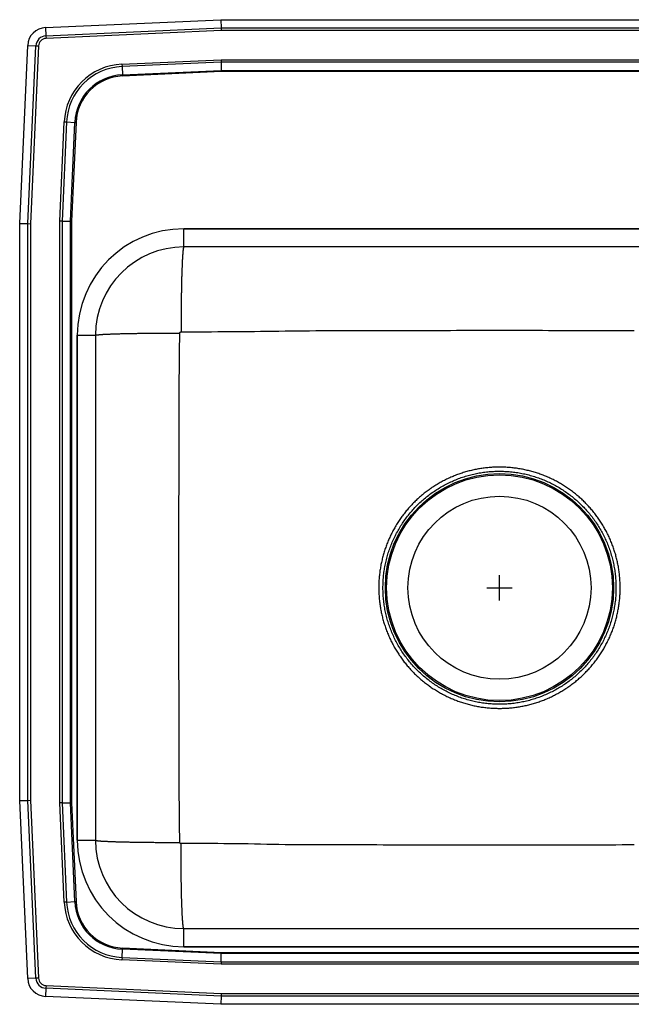
# Model space of a CAD drawing. Units: inches. Extents: x -9.5 to 12.5, y -8.3 to 11.2.
# Drawn here: x -9.5 to 2.6, y -8.3 to 11.2 of the extents above; entities that cross this region are included whole.
import ezdxf

# ---------------------------------------------------------------- set-up
doc = ezdxf.new("R2010")
doc.units = ezdxf.units.IN
doc.header["$MEASUREMENT"] = 0
doc.layers.get('0').update_dxf_attribs({"linetype": 'CONTINUOUS'})

# ---------------------------------------------------------------- blocks, each defined once
blk = doc.blocks.new('DRKAD222065R_TOP')
at = {"color": 7, "linetype": 'Continuous'}
for p, q in [((-8.988, 11.094), (-5.517, 11.25)), ((-5.517, 11.25), (-5.514, 11.087)), ((-5.517, 11.25), (8.517, 11.25)), ((-8.988, 11.094), (-8.98, 10.932)), ((-8.98, 10.932), (-5.514, 11.087)), ((-8.98, 10.932), (-8.978, 10.879)), ((-5.512, 11.035), (-8.978, 10.879)), ((-5.514, 11.087), (8.514, 11.087)), ((-5.514, 11.087), (-5.512, 11.035)), ((8.512, 11.035), (-5.512, 11.035)), ((-9.5, 7.215), (-9.342, 10.74)), ((-9.342, 10.74), (-9.179, 10.733)), ((-9.337, 7.212), (-9.179, 10.733)), ((-9.127, 10.73), (-9.285, 7.21)), ((-9.179, 10.733), (-9.127, 10.73)), ((-7.476, 10.37), (-5.513, 10.458)), ((-7.476, 10.37), (-7.474, 10.321)), ((-5.512, 10.409), (-7.474, 10.321)), ((-5.513, 10.458), (-5.512, 10.409)), ((-5.513, 10.458), (8.513, 10.458)), ((8.512, 10.409), (-5.512, 10.409)), ((-5.512, 10.409), (-5.508, 10.246)), ((-7.474, 10.321), (-7.467, 10.158)), ((-7.467, 10.158), (-5.508, 10.246)), ((-7.467, 10.158), (-7.466, 10.134)), ((-5.508, 10.222), (-7.466, 10.134)), ((-5.508, 10.246), (8.508, 10.246)), ((-5.508, 10.246), (-5.508, 10.222)), ((8.508, 10.222), (-5.508, 10.222)), ((-8.708, 7.263), (-8.62, 9.226)), ((-8.571, 9.224), (-8.659, 7.262)), ((-8.62, 9.226), (-8.571, 9.224)), ((-8.571, 9.224), (-8.408, 9.217)), ((-8.496, 7.258), (-8.408, 9.217)), ((-8.384, 9.216), (-8.472, 7.258)), ((-8.408, 9.217), (-8.384, 9.216)), ((-9.5, 7.215), (-9.337, 7.212)), ((-9.5, -4.215), (-9.5, 7.215)), ((-8.659, 7.262), (-8.708, 7.263)), ((-8.708, -4.263), (-8.708, 7.263)), ((-8.659, 7.262), (-8.659, -4.262)), ((-8.659, 7.262), (-8.496, 7.258)), ((-8.496, -4.258), (-8.496, 7.258)), ((-8.496, 7.258), (-8.472, 7.258)), ((-8.472, 7.258), (-8.472, -4.258)), ((-9.337, 7.212), (-9.285, 7.21)), ((-9.337, -4.212), (-9.337, 7.212)), ((-9.285, 7.21), (-9.285, -4.21)), ((-6.25, 6.75), (-6.25, 7.109)), ((-6.25, 7.109), (6.25, 7.109)), ((6.25, 7.109), (-6.25, 7.109)), ((6.25, 6.75), (-6.25, 6.75)), ((-8.359, 5), (-8, 5)), ((-8.359, -5), (-8.359, 5)), ((-8.359, 5), (-8.359, -5)), ((-8, 5), (-8, -5)), ((-9.5, -4.215), (-9.337, -4.212)), ((-9.342, -7.74), (-9.5, -4.215)), ((-9.337, -4.212), (-9.285, -4.21)), ((-9.179, -7.733), (-9.337, -4.212)), ((-9.285, -4.21), (-9.127, -7.73)), ((-8.659, -4.262), (-8.708, -4.263)), ((-8.62, -6.226), (-8.708, -4.263)), ((-8.659, -4.262), (-8.496, -4.258)), ((-8.659, -4.262), (-8.571, -6.224)), ((-8.408, -6.217), (-8.496, -4.258)), ((-8.496, -4.258), (-8.472, -4.258)), ((-8.472, -4.258), (-8.384, -6.216)), ((-8.359, -5), (-8, -5)), ((-8.571, -6.224), (-8.62, -6.226)), ((-8.571, -6.224), (-8.408, -6.217)), ((-8.408, -6.217), (-8.384, -6.216)), ((-6.25, -7.109), (-6.25, -6.75)), ((-6.25, -6.75), (6.25, -6.75)), ((-7.474, -7.321), (-7.467, -7.158)), ((-7.467, -7.158), (-7.466, -7.134)), ((-5.508, -7.246), (-7.467, -7.158)), ((-7.466, -7.134), (-5.508, -7.222)), ((6.25, -7.109), (-6.25, -7.109)), ((-6.25, -7.109), (6.25, -7.109)), ((-7.474, -7.321), (-7.476, -7.37)), ((-5.513, -7.458), (-7.476, -7.37)), ((-7.474, -7.321), (-5.512, -7.409)), ((-5.512, -7.409), (-5.513, -7.458)), ((-5.512, -7.409), (-5.508, -7.246)), ((-5.512, -7.409), (8.512, -7.409)), ((-5.508, -7.222), (-5.508, -7.246)), ((-5.508, -7.222), (8.508, -7.222)), ((8.508, -7.246), (-5.508, -7.246)), ((8.513, -7.458), (-5.513, -7.458)), ((-9.179, -7.733), (-9.342, -7.74)), ((-9.127, -7.73), (-9.179, -7.733)), ((-8.98, -7.932), (-8.988, -8.094)), ((-8.978, -7.879), (-8.98, -7.932)), ((-5.514, -8.087), (-8.98, -7.932)), ((-8.978, -7.879), (-5.512, -8.035)), ((-5.517, -8.25), (-8.988, -8.094)), ((-5.514, -8.087), (-5.517, -8.25)), ((-5.512, -8.035), (-5.514, -8.087)), ((8.514, -8.087), (-5.514, -8.087)), ((-5.512, -8.035), (8.512, -8.035)), ((8.517, -8.25), (-5.517, -8.25))]:
    blk.add_line(p, q, dxfattribs=at)
for p, q in [((0, -0.25), (0, 0.25)), ((-0.25, 0), (0.25, 0))]:
    blk.add_line(p, q)
for points in [[(-6.25, 6.75), (-6.251, 6.749), (-6.251, 6.749), (-6.252, 6.748), (-6.253, 6.747), (-6.253, 6.746), (-6.254, 6.745), (-6.255, 6.743), (-6.255, 6.742), (-6.256, 6.74), (-6.257, 6.737), (-6.257, 6.735), (-6.258, 6.732), (-6.259, 6.729), (-6.259, 6.726), (-6.26, 6.722), (-6.261, 6.718), (-6.261, 6.714), (-6.262, 6.71), (-6.263, 6.705), (-6.263, 6.7), (-6.264, 6.695), (-6.265, 6.689), (-6.265, 6.684), (-6.266, 6.678), (-6.267, 6.672), (-6.267, 6.666), (-6.268, 6.659), (-6.269, 6.652), (-6.269, 6.645), (-6.27, 6.638), (-6.271, 6.631), (-6.271, 6.623), (-6.272, 6.615), (-6.272, 6.607), (-6.273, 6.598), (-6.274, 6.59), (-6.274, 6.581), (-6.275, 6.572), (-6.276, 6.562), (-6.276, 6.553), (-6.277, 6.543), (-6.277, 6.533), (-6.278, 6.523), (-6.278, 6.512), (-6.279, 6.502), (-6.28, 6.491), (-6.28, 6.48), (-6.281, 6.468), (-6.281, 6.457), (-6.282, 6.445), (-6.282, 6.433), (-6.283, 6.421), (-6.284, 6.409), (-6.284, 6.396), (-6.285, 6.383), (-6.285, 6.371), (-6.286, 6.357), (-6.286, 6.344), (-6.287, 6.331), (-6.287, 6.317), (-6.288, 6.303), (-6.288, 6.289), (-6.289, 6.275), (-6.289, 6.26), (-6.29, 6.246), (-6.29, 6.231), (-6.291, 6.216), (-6.291, 6.201), (-6.292, 6.185), (-6.292, 6.17), (-6.293, 6.154), (-6.293, 6.138), (-6.293, 6.122), (-6.294, 6.106), (-6.294, 6.09), (-6.295, 6.073), (-6.295, 6.057), (-6.295, 6.04), (-6.296, 6.023), (-6.296, 6.006), (-6.297, 5.989), (-6.297, 5.971), (-6.297, 5.954), (-6.298, 5.936), (-6.298, 5.919), (-6.298, 5.901), (-6.299, 5.883), (-6.299, 5.865), (-6.299, 5.846), (-6.3, 5.828), (-6.3, 5.809), (-6.3, 5.791), (-6.301, 5.772), (-6.301, 5.753), (-6.301, 5.734), (-6.302, 5.715), (-6.302, 5.696), (-6.302, 5.677), (-6.302, 5.658), (-6.303, 5.638), (-6.303, 5.619), (-6.303, 5.599), (-6.303, 5.579), (-6.303, 5.56), (-6.304, 5.54), (-6.304, 5.52), (-6.304, 5.5), (-6.304, 5.48), (-6.304, 5.46), (-6.305, 5.439), (-6.305, 5.419), (-6.305, 5.399), (-6.305, 5.379), (-6.305, 5.358), (-6.305, 5.338), (-6.305, 5.317), (-6.306, 5.297), (-6.306, 5.276), (-6.306, 5.255), (-6.306, 5.235), (-6.306, 5.214), (-6.306, 5.193), (-6.306, 5.172), (-6.306, 5.152), (-6.306, 5.131), (-6.306, 5.11), (-6.306, 5.089), (-6.306, 5.068)], [(-6.306, 5.068), (-6.185, 5.069), (-6.064, 5.069), (-5.943, 5.07), (-5.821, 5.07), (-5.7, 5.071), (-5.579, 5.072), (-5.458, 5.072), (-5.336, 5.073), (-5.215, 5.074), (-5.094, 5.075), (-4.973, 5.076), (-4.851, 5.078), (-4.73, 5.079), (-4.609, 5.081), (-4.487, 5.083), (-4.366, 5.084), (-4.245, 5.086), (-4.124, 5.087), (-4.002, 5.089), (-3.881, 5.09), (-3.76, 5.091), (-3.638, 5.092), (-3.517, 5.093), (-3.396, 5.093), (-3.275, 5.094), (-3.153, 5.094), (-3.032, 5.094), (-2.911, 5.094), (-2.789, 5.094), (-2.668, 5.094), (-2.547, 5.094), (-2.426, 5.094), (-2.304, 5.095), (-2.183, 5.095), (-2.062, 5.095), (-1.941, 5.095), (-1.819, 5.096), (-1.698, 5.096), (-1.577, 5.096), (-1.455, 5.097), (-1.334, 5.097), (-1.213, 5.097), (-1.092, 5.097), (-0.97, 5.097), (-0.849, 5.098), (-0.728, 5.098), (-0.606, 5.098), (-0.485, 5.098), (-0.364, 5.098), (-0.243, 5.098), (-0.121, 5.098), (0, 5.098), (0.121, 5.098), (0.243, 5.098), (0.364, 5.098), (0.485, 5.098), (0.606, 5.098), (0.728, 5.098), (0.849, 5.098), (0.97, 5.097), (1.092, 5.097), (1.213, 5.097), (1.334, 5.097), (1.455, 5.097), (1.577, 5.097), (1.698, 5.096), (1.819, 5.096), (1.941, 5.096), (2.062, 5.095), (2.183, 5.095), (2.304, 5.095), (2.426, 5.094), (2.547, 5.094), (2.668, 5.093)], [(-8, 5), (-7.999, 5.001), (-7.998, 5.001), (-7.997, 5.002), (-7.996, 5.002), (-7.995, 5.003), (-7.993, 5.004), (-7.992, 5.004), (-7.989, 5.005), (-7.987, 5.006), (-7.984, 5.006), (-7.981, 5.007), (-7.977, 5.007), (-7.973, 5.008), (-7.968, 5.009), (-7.964, 5.009), (-7.959, 5.01), (-7.953, 5.01), (-7.948, 5.011), (-7.942, 5.012), (-7.935, 5.012), (-7.929, 5.013), (-7.922, 5.013), (-7.915, 5.014), (-7.907, 5.015), (-7.899, 5.015), (-7.891, 5.016), (-7.883, 5.016), (-7.874, 5.017), (-7.865, 5.017), (-7.856, 5.018), (-7.846, 5.019), (-7.836, 5.019), (-7.826, 5.02), (-7.815, 5.02), (-7.804, 5.021), (-7.793, 5.021), (-7.782, 5.022), (-7.77, 5.022), (-7.758, 5.023), (-7.746, 5.023), (-7.733, 5.024), (-7.721, 5.024), (-7.708, 5.025), (-7.694, 5.026), (-7.681, 5.026), (-7.667, 5.027), (-7.653, 5.027), (-7.638, 5.028), (-7.624, 5.028), (-7.609, 5.028), (-7.594, 5.029), (-7.578, 5.029), (-7.562, 5.03), (-7.547, 5.03), (-7.53, 5.031), (-7.514, 5.031), (-7.497, 5.032), (-7.481, 5.032), (-7.464, 5.033), (-7.446, 5.033), (-7.429, 5.033), (-7.411, 5.034), (-7.393, 5.034), (-7.375, 5.035), (-7.357, 5.035), (-7.338, 5.035), (-7.319, 5.036), (-7.3, 5.036), (-7.281, 5.036), (-7.262, 5.037), (-7.242, 5.037), (-7.222, 5.038), (-7.203, 5.038), (-7.183, 5.038), (-7.162, 5.039), (-7.142, 5.039), (-7.121, 5.039), (-7.101, 5.039), (-7.08, 5.04), (-7.059, 5.04), (-7.037, 5.04), (-7.016, 5.041), (-6.995, 5.041), (-6.973, 5.041), (-6.951, 5.041), (-6.929, 5.042), (-6.907, 5.042), (-6.885, 5.042), (-6.863, 5.042), (-6.841, 5.042), (-6.818, 5.043), (-6.796, 5.043), (-6.773, 5.043), (-6.75, 5.043), (-6.727, 5.043), (-6.704, 5.044), (-6.681, 5.044), (-6.658, 5.044), (-6.635, 5.044), (-6.612, 5.044), (-6.589, 5.044), (-6.565, 5.044), (-6.542, 5.044), (-6.519, 5.044), (-6.495, 5.045), (-6.471, 5.045), (-6.448, 5.045), (-6.424, 5.045), (-6.401, 5.045), (-6.377, 5.045), (-6.353, 5.045), (-6.33, 5.045)], [(-6.33, -5.045), (-6.331, -4.919), (-6.333, -4.793), (-6.335, -4.667), (-6.336, -4.54), (-6.338, -4.414), (-6.339, -4.288), (-6.341, -4.162), (-6.342, -4.036), (-6.343, -3.91), (-6.344, -3.784), (-6.344, -3.658), (-6.345, -3.532), (-6.345, -3.405), (-6.345, -3.279), (-6.345, -3.153), (-6.345, -3.027), (-6.345, -2.901), (-6.345, -2.775), (-6.345, -2.649), (-6.345, -2.523), (-6.345, -2.396), (-6.345, -2.27), (-6.345, -2.144), (-6.345, -2.018), (-6.345, -1.892), (-6.346, -1.766), (-6.346, -1.64), (-6.346, -1.514), (-6.346, -1.387), (-6.346, -1.261), (-6.346, -1.135), (-6.346, -1.009), (-6.346, -0.883), (-6.346, -0.757), (-6.346, -0.631), (-6.346, -0.505), (-6.346, -0.378), (-6.346, -0.252), (-6.346, -0.126), (-6.346, 0), (-6.346, 0.126), (-6.346, 0.252), (-6.346, 0.378), (-6.346, 0.505), (-6.346, 0.631), (-6.346, 0.757), (-6.346, 0.883), (-6.346, 1.009), (-6.346, 1.135), (-6.346, 1.261), (-6.346, 1.387), (-6.346, 1.514), (-6.346, 1.64), (-6.346, 1.766), (-6.345, 1.892), (-6.345, 2.018), (-6.345, 2.144), (-6.345, 2.27), (-6.345, 2.396), (-6.345, 2.523), (-6.345, 2.649), (-6.345, 2.775), (-6.345, 2.901), (-6.345, 3.027), (-6.345, 3.153), (-6.345, 3.279), (-6.345, 3.405), (-6.345, 3.532), (-6.344, 3.658), (-6.344, 3.784), (-6.343, 3.91), (-6.342, 4.036), (-6.341, 4.162), (-6.339, 4.288), (-6.338, 4.414), (-6.336, 4.54), (-6.335, 4.667), (-6.333, 4.793), (-6.331, 4.919), (-6.33, 5.045)], [(-6.33, 5.045), (-6.33, 5.046), (-6.33, 5.046), (-6.329, 5.047), (-6.329, 5.048), (-6.329, 5.048), (-6.329, 5.049), (-6.329, 5.049), (-6.329, 5.05), (-6.329, 5.051), (-6.329, 5.051), (-6.328, 5.052), (-6.328, 5.053), (-6.328, 5.053), (-6.328, 5.054), (-6.328, 5.054), (-6.327, 5.055), (-6.327, 5.056), (-6.327, 5.056), (-6.326, 5.057), (-6.326, 5.057), (-6.326, 5.058), (-6.325, 5.058), (-6.325, 5.059), (-6.325, 5.06), (-6.324, 5.06), (-6.324, 5.061), (-6.323, 5.061), (-6.323, 5.062), (-6.322, 5.062), (-6.322, 5.062), (-6.321, 5.063), (-6.321, 5.063), (-6.32, 5.064), (-6.32, 5.064), (-6.319, 5.064), (-6.319, 5.065), (-6.318, 5.065), (-6.318, 5.065), (-6.317, 5.066), (-6.316, 5.066), (-6.316, 5.066), (-6.315, 5.067), (-6.315, 5.067), (-6.314, 5.067), (-6.313, 5.067), (-6.313, 5.068), (-6.312, 5.068), (-6.311, 5.068), (-6.311, 5.068), (-6.31, 5.068), (-6.309, 5.068), (-6.309, 5.068), (-6.308, 5.068), (-6.308, 5.068), (-6.307, 5.068), (-6.306, 5.068)], [(-8, -5), (-7.999, -5.001), (-7.998, -5.001), (-7.997, -5.002), (-7.996, -5.002), (-7.995, -5.003), (-7.993, -5.004), (-7.992, -5.004), (-7.989, -5.005), (-7.987, -5.006), (-7.984, -5.006), (-7.981, -5.007), (-7.977, -5.007), (-7.973, -5.008), (-7.968, -5.009), (-7.964, -5.009), (-7.959, -5.01), (-7.953, -5.01), (-7.948, -5.011), (-7.942, -5.012), (-7.935, -5.012), (-7.929, -5.013), (-7.922, -5.013), (-7.915, -5.014), (-7.907, -5.015), (-7.899, -5.015), (-7.891, -5.016), (-7.883, -5.016), (-7.874, -5.017), (-7.865, -5.017), (-7.856, -5.018), (-7.846, -5.019), (-7.836, -5.019), (-7.826, -5.02), (-7.815, -5.02), (-7.804, -5.021), (-7.793, -5.021), (-7.782, -5.022), (-7.77, -5.022), (-7.758, -5.023), (-7.746, -5.023), (-7.733, -5.024), (-7.721, -5.024), (-7.708, -5.025), (-7.694, -5.026), (-7.681, -5.026), (-7.667, -5.027), (-7.653, -5.027), (-7.638, -5.028), (-7.624, -5.028), (-7.609, -5.028), (-7.594, -5.029), (-7.578, -5.029), (-7.562, -5.03), (-7.547, -5.03), (-7.53, -5.031), (-7.514, -5.031), (-7.497, -5.032), (-7.481, -5.032), (-7.464, -5.033), (-7.446, -5.033), (-7.429, -5.033), (-7.411, -5.034), (-7.393, -5.034), (-7.375, -5.035), (-7.357, -5.035), (-7.338, -5.035), (-7.319, -5.036), (-7.3, -5.036), (-7.281, -5.036), (-7.262, -5.037), (-7.242, -5.037), (-7.222, -5.038), (-7.203, -5.038), (-7.183, -5.038), (-7.162, -5.039), (-7.142, -5.039), (-7.121, -5.039), (-7.101, -5.039), (-7.08, -5.04), (-7.059, -5.04), (-7.037, -5.04), (-7.016, -5.041), (-6.995, -5.041), (-6.973, -5.041), (-6.951, -5.041), (-6.929, -5.042), (-6.907, -5.042), (-6.885, -5.042), (-6.863, -5.042), (-6.841, -5.042), (-6.818, -5.043), (-6.796, -5.043), (-6.773, -5.043), (-6.75, -5.043), (-6.727, -5.043), (-6.704, -5.044), (-6.681, -5.044), (-6.658, -5.044), (-6.635, -5.044), (-6.612, -5.044), (-6.589, -5.044), (-6.565, -5.044), (-6.542, -5.044), (-6.519, -5.044), (-6.495, -5.045), (-6.471, -5.045), (-6.448, -5.045), (-6.424, -5.045), (-6.401, -5.045), (-6.377, -5.045), (-6.353, -5.045), (-6.33, -5.045)], [(-6.306, -5.068), (-6.307, -5.068), (-6.308, -5.068), (-6.308, -5.068), (-6.309, -5.068), (-6.309, -5.068), (-6.31, -5.068), (-6.311, -5.068), (-6.311, -5.068), (-6.312, -5.068), (-6.313, -5.068), (-6.313, -5.067), (-6.314, -5.067), (-6.315, -5.067), (-6.315, -5.067), (-6.316, -5.066), (-6.316, -5.066), (-6.317, -5.066), (-6.318, -5.065), (-6.318, -5.065), (-6.319, -5.065), (-6.319, -5.064), (-6.32, -5.064), (-6.32, -5.064), (-6.321, -5.063), (-6.321, -5.063), (-6.322, -5.062), (-6.322, -5.062), (-6.323, -5.062), (-6.323, -5.061), (-6.324, -5.061), (-6.324, -5.06), (-6.325, -5.06), (-6.325, -5.059), (-6.325, -5.058), (-6.326, -5.058), (-6.326, -5.057), (-6.326, -5.057), (-6.327, -5.056), (-6.327, -5.056), (-6.327, -5.055), (-6.328, -5.054), (-6.328, -5.054), (-6.328, -5.053), (-6.328, -5.053), (-6.328, -5.052), (-6.329, -5.051), (-6.329, -5.051), (-6.329, -5.05), (-6.329, -5.049), (-6.329, -5.049), (-6.329, -5.048), (-6.329, -5.048), (-6.329, -5.047), (-6.33, -5.046), (-6.33, -5.046), (-6.33, -5.045)], [(2.668, -5.094), (2.547, -5.094), (2.426, -5.094), (2.304, -5.095), (2.183, -5.095), (2.062, -5.095), (1.941, -5.095), (1.819, -5.096), (1.698, -5.096), (1.577, -5.096), (1.455, -5.097), (1.334, -5.097), (1.213, -5.097), (1.092, -5.097), (0.97, -5.097), (0.849, -5.098), (0.728, -5.098), (0.606, -5.098), (0.485, -5.098), (0.364, -5.098), (0.243, -5.098), (0.121, -5.098), (0, -5.098), (-0.121, -5.098), (-0.243, -5.098), (-0.364, -5.098), (-0.485, -5.098), (-0.606, -5.098), (-0.728, -5.098), (-0.849, -5.098), (-0.97, -5.097), (-1.092, -5.097), (-1.213, -5.097), (-1.334, -5.097), (-1.455, -5.097), (-1.577, -5.097), (-1.698, -5.096), (-1.819, -5.096), (-1.941, -5.096), (-2.062, -5.095), (-2.183, -5.095), (-2.304, -5.095), (-2.426, -5.094), (-2.547, -5.094), (-2.668, -5.093), (-2.79, -5.093), (-2.911, -5.093), (-3.032, -5.093), (-3.153, -5.093), (-3.275, -5.093), (-3.396, -5.093), (-3.517, -5.093), (-3.639, -5.093), (-3.76, -5.093), (-3.881, -5.093), (-4.002, -5.092), (-4.124, -5.091), (-4.245, -5.089), (-4.366, -5.087), (-4.487, -5.085), (-4.609, -5.083), (-4.73, -5.08), (-4.851, -5.078), (-4.973, -5.075), (-5.094, -5.073), (-5.215, -5.071), (-5.336, -5.07), (-5.458, -5.069), (-5.579, -5.068), (-5.7, -5.067), (-5.821, -5.067), (-5.943, -5.067), (-6.064, -5.068), (-6.185, -5.068), (-6.306, -5.068)], [(-6.25, -6.75), (-6.251, -6.749), (-6.251, -6.749), (-6.252, -6.748), (-6.253, -6.747), (-6.253, -6.746), (-6.254, -6.745), (-6.255, -6.743), (-6.255, -6.742), (-6.256, -6.74), (-6.257, -6.737), (-6.257, -6.735), (-6.258, -6.732), (-6.259, -6.729), (-6.259, -6.726), (-6.26, -6.722), (-6.261, -6.718), (-6.261, -6.714), (-6.262, -6.71), (-6.263, -6.705), (-6.263, -6.7), (-6.264, -6.695), (-6.265, -6.689), (-6.265, -6.684), (-6.266, -6.678), (-6.267, -6.672), (-6.267, -6.666), (-6.268, -6.659), (-6.269, -6.652), (-6.269, -6.645), (-6.27, -6.638), (-6.271, -6.631), (-6.271, -6.623), (-6.272, -6.615), (-6.272, -6.607), (-6.273, -6.598), (-6.274, -6.59), (-6.274, -6.581), (-6.275, -6.572), (-6.276, -6.562), (-6.276, -6.553), (-6.277, -6.543), (-6.277, -6.533), (-6.278, -6.523), (-6.278, -6.512), (-6.279, -6.502), (-6.28, -6.491), (-6.28, -6.48), (-6.281, -6.468), (-6.281, -6.457), (-6.282, -6.445), (-6.282, -6.433), (-6.283, -6.421), (-6.284, -6.409), (-6.284, -6.396), (-6.285, -6.383), (-6.285, -6.371), (-6.286, -6.357), (-6.286, -6.344), (-6.287, -6.331), (-6.287, -6.317), (-6.288, -6.303), (-6.288, -6.289), (-6.289, -6.275), (-6.289, -6.26), (-6.29, -6.246), (-6.29, -6.231), (-6.291, -6.216), (-6.291, -6.201), (-6.292, -6.185), (-6.292, -6.17), (-6.293, -6.154), (-6.293, -6.138), (-6.293, -6.122), (-6.294, -6.106), (-6.294, -6.09), (-6.295, -6.073), (-6.295, -6.057), (-6.295, -6.04), (-6.296, -6.023), (-6.296, -6.006), (-6.297, -5.989), (-6.297, -5.971), (-6.297, -5.954), (-6.298, -5.936), (-6.298, -5.919), (-6.298, -5.901), (-6.299, -5.883), (-6.299, -5.865), (-6.299, -5.846), (-6.3, -5.828), (-6.3, -5.809), (-6.3, -5.791), (-6.301, -5.772), (-6.301, -5.753), (-6.301, -5.734), (-6.302, -5.715), (-6.302, -5.696), (-6.302, -5.677), (-6.302, -5.658), (-6.303, -5.638), (-6.303, -5.619), (-6.303, -5.599), (-6.303, -5.579), (-6.303, -5.56), (-6.304, -5.54), (-6.304, -5.52), (-6.304, -5.5), (-6.304, -5.48), (-6.304, -5.46), (-6.305, -5.439), (-6.305, -5.419), (-6.305, -5.399), (-6.305, -5.379), (-6.305, -5.358), (-6.305, -5.338), (-6.305, -5.317), (-6.306, -5.297), (-6.306, -5.276), (-6.306, -5.255), (-6.306, -5.235), (-6.306, -5.214), (-6.306, -5.193), (-6.306, -5.172), (-6.306, -5.152), (-6.306, -5.131), (-6.306, -5.11), (-6.306, -5.089), (-6.306, -5.068)]]:
    blk.add_lwpolyline(points, dxfattribs=at)
for points in [[(-2.038, 1.25), (-2.051, 1.229), (-2.063, 1.209), (-2.075, 1.189), (-2.086, 1.168), (-2.098, 1.147), (-2.109, 1.126), (-2.12, 1.105), (-2.131, 1.084), (-2.142, 1.063), (-2.152, 1.041), (-2.162, 1.02), (-2.172, 0.998), (-2.182, 0.977), (-2.192, 0.955), (-2.201, 0.933), (-2.21, 0.911), (-2.219, 0.889), (-2.228, 0.867), (-2.236, 0.845), (-2.245, 0.823), (-2.253, 0.8), (-2.261, 0.778), (-2.268, 0.755), (-2.275, 0.733), (-2.283, 0.71), (-2.29, 0.687), (-2.296, 0.664), (-2.303, 0.642), (-2.309, 0.619), (-2.315, 0.596), (-2.321, 0.573), (-2.326, 0.55), (-2.332, 0.526), (-2.337, 0.503), (-2.342, 0.48), (-2.346, 0.457), (-2.351, 0.433), (-2.355, 0.41), (-2.359, 0.386), (-2.363, 0.363), (-2.366, 0.339), (-2.369, 0.316), (-2.372, 0.292), (-2.375, 0.269), (-2.378, 0.245), (-2.38, 0.221), (-2.382, 0.198), (-2.384, 0.174), (-2.386, 0.15), (-2.387, 0.127), (-2.388, 0.103), (-2.389, 0.079), (-2.39, 0.055), (-2.39, 0.032), (-2.39, 0.008), (-2.39, -0.016), (-2.39, -0.04), (-2.389, -0.063), (-2.389, -0.087), (-2.388, -0.111), (-2.386, -0.135), (-2.385, -0.158), (-2.383, -0.182), (-2.381, -0.206), (-2.379, -0.229), (-2.377, -0.253), (-2.374, -0.277), (-2.371, -0.3), (-2.368, -0.324), (-2.365, -0.347), (-2.361, -0.371), (-2.358, -0.394), (-2.354, -0.418), (-2.349, -0.441), (-2.345, -0.464), (-2.34, -0.488), (-2.335, -0.511), (-2.33, -0.534), (-2.325, -0.557), (-2.319, -0.58), (-2.313, -0.603), (-2.307, -0.626), (-2.301, -0.649), (-2.294, -0.672), (-2.287, -0.695), (-2.28, -0.718), (-2.273, -0.74), (-2.266, -0.763), (-2.258, -0.785), (-2.25, -0.808), (-2.242, -0.83), (-2.234, -0.852), (-2.225, -0.874), (-2.216, -0.897), (-2.207, -0.919), (-2.198, -0.94), (-2.189, -0.962), (-2.179, -0.984), (-2.169, -1.006), (-2.159, -1.027), (-2.149, -1.049), (-2.138, -1.07), (-2.127, -1.091), (-2.116, -1.112), (-2.105, -1.133), (-2.094, -1.154), (-2.082, -1.175), (-2.071, -1.195), (-2.059, -1.216), (-2.046, -1.236), (-2.034, -1.257), (-2.022, -1.277), (-2.009, -1.297), (-1.996, -1.317), (-1.983, -1.337), (-1.969, -1.356), (-1.956, -1.376), (-1.942, -1.395), (-1.928, -1.414), (-1.914, -1.433), (-1.9, -1.452), (-1.885, -1.471), (-1.87, -1.49), (-1.855, -1.508), (-1.84, -1.527), (-1.825, -1.545), (-1.81, -1.563), (-1.794, -1.581), (-1.778, -1.599), (-1.762, -1.616), (-1.746, -1.634), (-1.73, -1.651), (-1.713, -1.668), (-1.696, -1.685), (-1.68, -1.702), (-1.663, -1.718), (-1.645, -1.735), (-1.628, -1.751), (-1.611, -1.767), (-1.593, -1.783), (-1.575, -1.799), (-1.557, -1.814), (-1.539, -1.83), (-1.521, -1.845), (-1.502, -1.86), (-1.484, -1.875), (-1.465, -1.889), (-1.446, -1.904), (-1.427, -1.918), (-1.408, -1.932), (-1.389, -1.946), (-1.369, -1.96), (-1.35, -1.973), (-1.33, -1.986), (-1.31, -1.999), (-1.29, -2.012), (-1.27, -2.025), (-1.25, -2.037), (-1.23, -2.05), (-1.209, -2.062), (-1.189, -2.074), (-1.168, -2.085), (-1.147, -2.097), (-1.126, -2.108), (-1.105, -2.119), (-1.084, -2.13), (-1.063, -2.141), (-1.041, -2.151), (-1.02, -2.161), (-0.998, -2.171), (-0.977, -2.181), (-0.955, -2.191), (-0.933, -2.2), (-0.911, -2.209), (-0.889, -2.218), (-0.867, -2.227), (-0.845, -2.235), (-0.823, -2.244), (-0.8, -2.252), (-0.778, -2.26), (-0.755, -2.267), (-0.733, -2.275), (-0.71, -2.282), (-0.687, -2.289), (-0.664, -2.295), (-0.642, -2.302), (-0.619, -2.308), (-0.596, -2.314), (-0.573, -2.32), (-0.55, -2.325), (-0.526, -2.331), (-0.503, -2.336), (-0.48, -2.341), (-0.457, -2.345), (-0.433, -2.35), (-0.41, -2.354), (-0.386, -2.358), (-0.363, -2.362), (-0.339, -2.365), (-0.316, -2.368), (-0.292, -2.371), (-0.269, -2.374), (-0.245, -2.377), (-0.221, -2.379), (-0.198, -2.381), (-0.174, -2.383), (-0.15, -2.384), (-0.127, -2.386), (-0.103, -2.387), (-0.079, -2.388), (-0.055, -2.388), (-0.032, -2.389), (-0.008, -2.389), (0.016, -2.389), (0.04, -2.389), (0.063, -2.388), (0.087, -2.388), (0.111, -2.387), (0.135, -2.385), (0.158, -2.384), (0.182, -2.382), (0.206, -2.38), (0.229, -2.378), (0.253, -2.376), (0.277, -2.373), (0.3, -2.37), (0.324, -2.367), (0.347, -2.364), (0.371, -2.36), (0.394, -2.357), (0.418, -2.353), (0.441, -2.348), (0.464, -2.344), (0.488, -2.339), (0.511, -2.334), (0.534, -2.329), (0.557, -2.324), (0.58, -2.318), (0.603, -2.312), (0.626, -2.306), (0.649, -2.3), (0.672, -2.293), (0.695, -2.286), (0.718, -2.279), (0.74, -2.272), (0.763, -2.265), (0.785, -2.257), (0.808, -2.249), (0.83, -2.241), (0.852, -2.233), (0.875, -2.224), (0.897, -2.215), (0.919, -2.206), (0.94, -2.197), (0.962, -2.188), (0.984, -2.178), (1.006, -2.168), (1.027, -2.158), (1.049, -2.148), (1.07, -2.137), (1.091, -2.127), (1.112, -2.116), (1.133, -2.104), (1.154, -2.093), (1.175, -2.082), (1.196, -2.07), (1.216, -2.058), (1.236, -2.046), (1.257, -2.033), (1.277, -2.021), (1.297, -2.008), (1.317, -1.995), (1.337, -1.982), (1.356, -1.968), (1.376, -1.955), (1.395, -1.941), (1.414, -1.927), (1.434, -1.913), (1.453, -1.899), (1.471, -1.884), (1.49, -1.87), (1.509, -1.855), (1.527, -1.84), (1.545, -1.824), (1.563, -1.809), (1.581, -1.793), (1.599, -1.778), (1.617, -1.762), (1.634, -1.745), (1.651, -1.729), (1.668, -1.713), (1.685, -1.696), (1.702, -1.679), (1.719, -1.662), (1.735, -1.645), (1.751, -1.628), (1.768, -1.61), (1.783, -1.593), (1.799, -1.575), (1.815, -1.557), (1.83, -1.539), (1.845, -1.521), (1.86, -1.502), (1.875, -1.484), (1.89, -1.465), (1.904, -1.446), (1.919, -1.427), (1.933, -1.408), (1.947, -1.389), (1.96, -1.369), (1.974, -1.35), (1.987, -1.33), (2, -1.31), (2.013, -1.29), (2.026, -1.27), (2.038, -1.25), (2.051, -1.23), (2.063, -1.209), (2.075, -1.188), (2.086, -1.168), (2.098, -1.147), (2.109, -1.126), (2.12, -1.105), (2.131, -1.084), (2.142, -1.063), (2.152, -1.041), (2.162, -1.02), (2.172, -0.998), (2.182, -0.977), (2.192, -0.955), (2.201, -0.933), (2.21, -0.911), (2.219, -0.889), (2.228, -0.867), (2.236, -0.845), (2.245, -0.823), (2.253, -0.8), (2.261, -0.778), (2.268, -0.755), (2.275, -0.733), (2.283, -0.71), (2.29, -0.687), (2.296, -0.664), (2.303, -0.642), (2.309, -0.619), (2.315, -0.596), (2.321, -0.573), (2.326, -0.55), (2.332, -0.526), (2.337, -0.503), (2.342, -0.48), (2.346, -0.457), (2.351, -0.433), (2.355, -0.41), (2.359, -0.386), (2.363, -0.363), (2.366, -0.339), (2.369, -0.316), (2.372, -0.292), (2.375, -0.269), (2.378, -0.245), (2.38, -0.221), (2.382, -0.198), (2.384, -0.174), (2.386, -0.15), (2.387, -0.127), (2.388, -0.103), (2.389, -0.079), (2.39, -0.055), (2.39, -0.032), (2.39, -0.008), (2.39, 0.016), (2.39, 0.04), (2.389, 0.063), (2.389, 0.087), (2.388, 0.111), (2.386, 0.135), (2.385, 0.158), (2.383, 0.182), (2.381, 0.206), (2.379, 0.229), (2.377, 0.253), (2.374, 0.277), (2.371, 0.3), (2.368, 0.324), (2.365, 0.347), (2.361, 0.371), (2.358, 0.394), (2.354, 0.418), (2.349, 0.441), (2.345, 0.464), (2.34, 0.488), (2.335, 0.511), (2.33, 0.534), (2.325, 0.557), (2.319, 0.58), (2.313, 0.603), (2.307, 0.626), (2.301, 0.649), (2.294, 0.672), (2.287, 0.695), (2.28, 0.718), (2.273, 0.74), (2.266, 0.763), (2.258, 0.785), (2.25, 0.808), (2.242, 0.83), (2.234, 0.852), (2.225, 0.874), (2.216, 0.897), (2.207, 0.919), (2.198, 0.94), (2.189, 0.962), (2.179, 0.984), (2.169, 1.006), (2.159, 1.027), (2.149, 1.049), (2.138, 1.07), (2.127, 1.091), (2.116, 1.112), (2.105, 1.133), (2.094, 1.154), (2.082, 1.175), (2.071, 1.195), (2.059, 1.216), (2.046, 1.236), (2.034, 1.257), (2.022, 1.277), (2.009, 1.297), (1.996, 1.317), (1.983, 1.337), (1.969, 1.356), (1.956, 1.376), (1.942, 1.395), (1.928, 1.414), (1.914, 1.433), (1.9, 1.452), (1.885, 1.471), (1.87, 1.49), (1.855, 1.508), (1.84, 1.527), (1.825, 1.545), (1.81, 1.563), (1.794, 1.581), (1.778, 1.599), (1.762, 1.616), (1.746, 1.634), (1.73, 1.651), (1.713, 1.668), (1.696, 1.685), (1.68, 1.702), (1.663, 1.718), (1.645, 1.735), (1.628, 1.751), (1.611, 1.767), (1.593, 1.783), (1.575, 1.799), (1.557, 1.814), (1.539, 1.83), (1.521, 1.845), (1.502, 1.86), (1.484, 1.875), (1.465, 1.889), (1.446, 1.904), (1.427, 1.918), (1.408, 1.932), (1.389, 1.946), (1.369, 1.96), (1.35, 1.973), (1.33, 1.986), (1.31, 1.999), (1.29, 2.012), (1.27, 2.025), (1.25, 2.037), (1.23, 2.05), (1.209, 2.062), (1.189, 2.074), (1.168, 2.085), (1.147, 2.097), (1.126, 2.108), (1.105, 2.119), (1.084, 2.13), (1.063, 2.141), (1.041, 2.151), (1.02, 2.161), (0.998, 2.171), (0.977, 2.181), (0.955, 2.191), (0.933, 2.2), (0.911, 2.209), (0.889, 2.218), (0.867, 2.227), (0.845, 2.235), (0.823, 2.244), (0.8, 2.252), (0.778, 2.26), (0.755, 2.267), (0.733, 2.275), (0.71, 2.282), (0.687, 2.289), (0.664, 2.295), (0.642, 2.302), (0.619, 2.308), (0.596, 2.314), (0.573, 2.32), (0.55, 2.325), (0.526, 2.331), (0.503, 2.336), (0.48, 2.341), (0.457, 2.345), (0.433, 2.35), (0.41, 2.354), (0.386, 2.358), (0.363, 2.362), (0.339, 2.365), (0.316, 2.368), (0.292, 2.371), (0.269, 2.374), (0.245, 2.377), (0.221, 2.379), (0.198, 2.381), (0.174, 2.383), (0.15, 2.384), (0.127, 2.386), (0.103, 2.387), (0.079, 2.388), (0.055, 2.389), (0.032, 2.389), (0.008, 2.389), (-0.016, 2.389), (-0.04, 2.389), (-0.063, 2.388), (-0.087, 2.388), (-0.111, 2.387), (-0.135, 2.385), (-0.158, 2.384), (-0.182, 2.382), (-0.206, 2.38), (-0.229, 2.378), (-0.253, 2.376), (-0.277, 2.373), (-0.3, 2.37), (-0.324, 2.367), (-0.347, 2.364), (-0.371, 2.36), (-0.394, 2.357), (-0.418, 2.353), (-0.441, 2.348), (-0.464, 2.344), (-0.488, 2.339), (-0.511, 2.334), (-0.534, 2.329), (-0.557, 2.324), (-0.58, 2.318), (-0.603, 2.312), (-0.626, 2.306), (-0.649, 2.3), (-0.672, 2.293), (-0.695, 2.286), (-0.718, 2.279), (-0.74, 2.272), (-0.763, 2.265), (-0.785, 2.257), (-0.808, 2.249), (-0.83, 2.241), (-0.852, 2.233), (-0.875, 2.224), (-0.897, 2.215), (-0.919, 2.206), (-0.94, 2.197), (-0.962, 2.188), (-0.984, 2.178), (-1.006, 2.168), (-1.027, 2.158), (-1.049, 2.148), (-1.07, 2.137), (-1.091, 2.127), (-1.112, 2.116), (-1.133, 2.104), (-1.154, 2.093), (-1.175, 2.082), (-1.196, 2.07), (-1.216, 2.058), (-1.236, 2.046), (-1.257, 2.033), (-1.277, 2.021), (-1.297, 2.008), (-1.317, 1.995), (-1.337, 1.982), (-1.356, 1.968), (-1.376, 1.955), (-1.395, 1.941), (-1.414, 1.927), (-1.434, 1.913), (-1.453, 1.899), (-1.471, 1.884), (-1.49, 1.87), (-1.509, 1.855), (-1.527, 1.84), (-1.545, 1.824), (-1.563, 1.809), (-1.581, 1.793), (-1.599, 1.778), (-1.617, 1.762), (-1.634, 1.745), (-1.651, 1.729), (-1.668, 1.713), (-1.685, 1.696), (-1.702, 1.679), (-1.719, 1.662), (-1.735, 1.645), (-1.751, 1.628), (-1.768, 1.61), (-1.783, 1.593), (-1.799, 1.575), (-1.815, 1.557), (-1.83, 1.539), (-1.845, 1.521), (-1.861, 1.502), (-1.875, 1.484), (-1.89, 1.465), (-1.905, 1.446), (-1.919, 1.427), (-1.933, 1.408), (-1.947, 1.389), (-1.96, 1.369), (-1.974, 1.349), (-1.987, 1.33), (-2, 1.31), (-2.013, 1.29), (-2.026, 1.27)], [(-1.967, 1.206), (-1.951, 1.23), (-1.936, 1.253), (-1.92, 1.277), (-1.905, 1.301), (-1.889, 1.324), (-1.873, 1.347), (-1.856, 1.37), (-1.839, 1.393), (-1.822, 1.415), (-1.804, 1.437), (-1.786, 1.459), (-1.768, 1.481), (-1.75, 1.503), (-1.731, 1.524), (-1.713, 1.545), (-1.694, 1.566), (-1.674, 1.587), (-1.655, 1.607), (-1.635, 1.628), (-1.615, 1.647), (-1.594, 1.667), (-1.574, 1.687), (-1.553, 1.706), (-1.532, 1.725), (-1.511, 1.743), (-1.489, 1.762), (-1.467, 1.78), (-1.446, 1.798), (-1.423, 1.816), (-1.401, 1.833), (-1.378, 1.85), (-1.356, 1.867), (-1.333, 1.883), (-1.309, 1.899), (-1.286, 1.915), (-1.262, 1.931), (-1.239, 1.946), (-1.215, 1.961), (-1.19, 1.976), (-1.166, 1.991), (-1.142, 2.005), (-1.117, 2.019), (-1.092, 2.032), (-1.067, 2.046), (-1.042, 2.058), (-1.017, 2.071), (-0.991, 2.083), (-0.965, 2.095), (-0.94, 2.107), (-0.914, 2.119), (-0.888, 2.13), (-0.862, 2.14), (-0.835, 2.151), (-0.809, 2.161), (-0.782, 2.171), (-0.756, 2.18), (-0.729, 2.189), (-0.702, 2.198), (-0.675, 2.207), (-0.648, 2.215), (-0.62, 2.223), (-0.593, 2.23), (-0.566, 2.237), (-0.538, 2.244), (-0.511, 2.25), (-0.483, 2.257), (-0.455, 2.262), (-0.427, 2.268), (-0.4, 2.273), (-0.372, 2.277), (-0.344, 2.282), (-0.316, 2.286), (-0.288, 2.29), (-0.26, 2.293), (-0.231, 2.296), (-0.203, 2.299), (-0.175, 2.301), (-0.147, 2.303), (-0.118, 2.305), (-0.09, 2.306), (-0.062, 2.307), (-0.034, 2.308), (-0.005, 2.308), (0.023, 2.308), (0.051, 2.307), (0.08, 2.306), (0.108, 2.305), (0.136, 2.304), (0.164, 2.302), (0.193, 2.3), (0.221, 2.297), (0.249, 2.294), (0.277, 2.291), (0.305, 2.287), (0.333, 2.283), (0.361, 2.279), (0.389, 2.275), (0.417, 2.27), (0.445, 2.264), (0.473, 2.259), (0.5, 2.253), (0.528, 2.246), (0.555, 2.24), (0.583, 2.233), (0.61, 2.225), (0.638, 2.218), (0.665, 2.21), (0.692, 2.201), (0.719, 2.193), (0.746, 2.184), (0.772, 2.174), (0.799, 2.165), (0.825, 2.155), (0.852, 2.145), (0.878, 2.134), (0.904, 2.123), (0.93, 2.112), (0.956, 2.1), (0.982, 2.088), (1.007, 2.076), (1.033, 2.063), (1.058, 2.05), (1.083, 2.037), (1.108, 2.024), (1.132, 2.01), (1.157, 1.996), (1.181, 1.982), (1.206, 1.967), (1.23, 1.952), (1.254, 1.937), (1.277, 1.921), (1.301, 1.905), (1.324, 1.889), (1.347, 1.873), (1.37, 1.856), (1.393, 1.839), (1.415, 1.822), (1.437, 1.804), (1.459, 1.787), (1.481, 1.769), (1.503, 1.75), (1.524, 1.732), (1.545, 1.713), (1.566, 1.694), (1.587, 1.674), (1.607, 1.655), (1.627, 1.635), (1.647, 1.615), (1.667, 1.595), (1.686, 1.574), (1.706, 1.553), (1.725, 1.532), (1.743, 1.511), (1.762, 1.489), (1.78, 1.468), (1.798, 1.446), (1.815, 1.423), (1.833, 1.401), (1.85, 1.378), (1.866, 1.356), (1.883, 1.333), (1.899, 1.309), (1.915, 1.286), (1.931, 1.262), (1.946, 1.239), (1.961, 1.215), (1.976, 1.191), (1.99, 1.166), (2.004, 1.142), (2.018, 1.117), (2.032, 1.092), (2.045, 1.067), (2.058, 1.042), (2.071, 1.017), (2.083, 0.991), (2.095, 0.965), (2.107, 0.94), (2.118, 0.914), (2.129, 0.888), (2.14, 0.861), (2.15, 0.835), (2.16, 0.809), (2.17, 0.782), (2.18, 0.755), (2.189, 0.729), (2.198, 0.702), (2.206, 0.675), (2.214, 0.648), (2.222, 0.62), (2.23, 0.593), (2.237, 0.566), (2.244, 0.538), (2.25, 0.511), (2.256, 0.483), (2.262, 0.455), (2.267, 0.427), (2.272, 0.4), (2.277, 0.372), (2.281, 0.344), (2.285, 0.316), (2.289, 0.288), (2.292, 0.259), (2.295, 0.231), (2.298, 0.203), (2.3, 0.175), (2.302, 0.147), (2.304, 0.118), (2.305, 0.09), (2.306, 0.062), (2.307, 0.034), (2.307, 0.005), (2.307, -0.023), (2.307, -0.051), (2.306, -0.08), (2.305, -0.108), (2.303, -0.136), (2.301, -0.165), (2.299, -0.193), (2.297, -0.221), (2.294, -0.249), (2.291, -0.277), (2.287, -0.305), (2.283, -0.333), (2.279, -0.361), (2.274, -0.389), (2.269, -0.417), (2.264, -0.445), (2.258, -0.473), (2.252, -0.5), (2.246, -0.528), (2.239, -0.556), (2.232, -0.583), (2.225, -0.61), (2.217, -0.638), (2.209, -0.665), (2.201, -0.692), (2.192, -0.719), (2.183, -0.746), (2.174, -0.772), (2.164, -0.799), (2.154, -0.825), (2.144, -0.852), (2.133, -0.878), (2.122, -0.904), (2.111, -0.93), (2.1, -0.956), (2.088, -0.982), (2.075, -1.007), (2.063, -1.033), (2.05, -1.058), (2.037, -1.083), (2.023, -1.108), (2.01, -1.133), (1.996, -1.157), (1.981, -1.182), (1.967, -1.206), (1.952, -1.23), (1.936, -1.254), (1.921, -1.277), (1.905, -1.301), (1.889, -1.324), (1.873, -1.347), (1.856, -1.37), (1.839, -1.393), (1.822, -1.415), (1.804, -1.437), (1.786, -1.459), (1.768, -1.481), (1.75, -1.503), (1.731, -1.524), (1.713, -1.545), (1.694, -1.566), (1.674, -1.587), (1.655, -1.607), (1.635, -1.627), (1.615, -1.647), (1.594, -1.667), (1.574, -1.687), (1.553, -1.706), (1.532, -1.725), (1.511, -1.743), (1.489, -1.762), (1.467, -1.78), (1.445, -1.798), (1.423, -1.815), (1.401, -1.833), (1.378, -1.85), (1.355, -1.867), (1.332, -1.883), (1.309, -1.9), (1.286, -1.915), (1.262, -1.931), (1.239, -1.947), (1.215, -1.962), (1.19, -1.976), (1.166, -1.991), (1.142, -2.005), (1.117, -2.019), (1.092, -2.032), (1.067, -2.046), (1.042, -2.059), (1.016, -2.071), (0.991, -2.084), (0.965, -2.096), (0.94, -2.107), (0.914, -2.119), (0.888, -2.13), (0.861, -2.14), (0.835, -2.151), (0.809, -2.161), (0.782, -2.171), (0.755, -2.18), (0.729, -2.189), (0.702, -2.198), (0.675, -2.207), (0.647, -2.215), (0.62, -2.223), (0.593, -2.23), (0.566, -2.237), (0.538, -2.244), (0.511, -2.251), (0.483, -2.257), (0.455, -2.262), (0.427, -2.268), (0.4, -2.273), (0.372, -2.278), (0.344, -2.282), (0.316, -2.286), (0.288, -2.29), (0.259, -2.293), (0.231, -2.296), (0.203, -2.299), (0.175, -2.301), (0.147, -2.303), (0.118, -2.305), (0.09, -2.306), (0.062, -2.307), (0.033, -2.307), (0.005, -2.308), (-0.023, -2.308), (-0.051, -2.307), (-0.08, -2.306), (-0.108, -2.305), (-0.136, -2.304), (-0.165, -2.302), (-0.193, -2.3), (-0.221, -2.297), (-0.249, -2.294), (-0.277, -2.291), (-0.305, -2.287), (-0.333, -2.284), (-0.361, -2.279), (-0.389, -2.275), (-0.417, -2.27), (-0.445, -2.264), (-0.473, -2.259), (-0.5, -2.253), (-0.528, -2.246), (-0.556, -2.24), (-0.583, -2.233), (-0.61, -2.225), (-0.638, -2.218), (-0.665, -2.21), (-0.692, -2.201), (-0.719, -2.193), (-0.746, -2.184), (-0.772, -2.174), (-0.799, -2.165), (-0.825, -2.155), (-0.852, -2.144), (-0.878, -2.134), (-0.904, -2.123), (-0.93, -2.112), (-0.956, -2.1), (-0.982, -2.088), (-1.007, -2.076), (-1.033, -2.063), (-1.058, -2.05), (-1.083, -2.037), (-1.108, -2.024), (-1.133, -2.01), (-1.157, -1.996), (-1.182, -1.982), (-1.206, -1.967), (-1.23, -1.952), (-1.254, -1.937), (-1.277, -1.921), (-1.301, -1.905), (-1.324, -1.889), (-1.347, -1.873), (-1.37, -1.856), (-1.393, -1.839), (-1.415, -1.822), (-1.437, -1.804), (-1.459, -1.787), (-1.481, -1.769), (-1.503, -1.75), (-1.524, -1.732), (-1.545, -1.713), (-1.566, -1.694), (-1.587, -1.674), (-1.607, -1.655), (-1.627, -1.635), (-1.647, -1.615), (-1.667, -1.595), (-1.686, -1.574), (-1.706, -1.553), (-1.724, -1.532), (-1.743, -1.511), (-1.762, -1.489), (-1.78, -1.468), (-1.798, -1.446), (-1.815, -1.423), (-1.833, -1.401), (-1.85, -1.378), (-1.866, -1.356), (-1.883, -1.333), (-1.899, -1.309), (-1.915, -1.286), (-1.931, -1.262), (-1.946, -1.239), (-1.961, -1.215), (-1.976, -1.191), (-1.99, -1.166), (-2.005, -1.142), (-2.018, -1.117), (-2.032, -1.092), (-2.045, -1.067), (-2.058, -1.042), (-2.071, -1.017), (-2.083, -0.991), (-2.095, -0.966), (-2.107, -0.94), (-2.118, -0.914), (-2.129, -0.888), (-2.14, -0.862), (-2.15, -0.835), (-2.16, -0.809), (-2.17, -0.782), (-2.18, -0.756), (-2.189, -0.729), (-2.198, -0.702), (-2.206, -0.675), (-2.214, -0.648), (-2.222, -0.62), (-2.229, -0.593), (-2.237, -0.566), (-2.243, -0.538), (-2.25, -0.511), (-2.256, -0.483), (-2.262, -0.455), (-2.267, -0.428), (-2.272, -0.4), (-2.277, -0.372), (-2.281, -0.344), (-2.286, -0.316), (-2.289, -0.288), (-2.293, -0.26), (-2.296, -0.231), (-2.298, -0.203), (-2.301, -0.175), (-2.302, -0.147), (-2.304, -0.119), (-2.305, -0.09), (-2.306, -0.062), (-2.307, -0.034), (-2.307, -0.005), (-2.307, 0.023), (-2.306, 0.051), (-2.306, 0.08), (-2.304, 0.108), (-2.303, 0.136), (-2.301, 0.164), (-2.299, 0.193), (-2.296, 0.221), (-2.294, 0.249), (-2.29, 0.277), (-2.287, 0.305), (-2.283, 0.333), (-2.279, 0.361), (-2.274, 0.389), (-2.269, 0.417), (-2.264, 0.445), (-2.258, 0.473), (-2.252, 0.5), (-2.246, 0.528), (-2.239, 0.555), (-2.232, 0.583), (-2.225, 0.61), (-2.217, 0.637), (-2.209, 0.665), (-2.201, 0.692), (-2.192, 0.719), (-2.183, 0.746), (-2.174, 0.772), (-2.164, 0.799), (-2.154, 0.826), (-2.144, 0.852), (-2.133, 0.878), (-2.122, 0.904), (-2.111, 0.93), (-2.099, 0.956), (-2.087, 0.982), (-2.075, 1.007), (-2.062, 1.032), (-2.049, 1.057), (-2.036, 1.082), (-2.022, 1.107), (-2.008, 1.132), (-1.994, 1.156), (-1.981, 1.181)]]:
    blk.add_lwpolyline(points, close=True, dxfattribs=at)
for radius in [2.26, 2.235, 1.813]:
    blk.add_circle((0, 0), radius, dxfattribs=at)
for centre, radius, start, end in [((-8.971, 10.723), 0.371, 92.5667, 177.4333), ((-8.971, 10.723), 0.208, 92.5667, 177.4333), ((-8.971, 10.723), 0.156, 92.5667, 177.4333), ((-7.423, 9.173), 1.198, 92.5667, 177.4333), ((-7.423, 9.173), 1.15, 92.5667, 177.4333), ((-7.423, 9.173), 0.987, 92.5667, 177.4333), ((-7.423, 9.173), 0.963, 92.5667, 177.4333), ((-6.25, 5), 2.109, 90, 180), ((-6.25, 5), 2.109, 90, 180), ((-6.25, 5), 1.75, 90, 180), ((-6.25, -5), 2.109, 180, 270), ((-6.25, -5), 2.109, 180, 270), ((-6.25, -5), 1.75, 180, 270), ((-7.423, -6.173), 1.198, 182.5667, 267.4333), ((-7.423, -6.173), 1.15, 182.5667, 267.4333), ((-7.423, -6.173), 0.987, 182.5667, 267.4333), ((-7.423, -6.173), 0.963, 182.5667, 267.4333), ((-8.971, -7.724), 0.371, 182.5667, 267.4333), ((-8.971, -7.724), 0.208, 182.5667, 267.4333), ((-8.971, -7.724), 0.156, 182.5667, 267.4333)]:
    blk.add_arc(centre, radius, start, end, dxfattribs=at)

msp = doc.modelspace()

# ---------------------------------------------------------------- block references
msp.add_blockref('DRKAD222065R_TOP', (0, 0))

doc.saveas('drawing.dxf')
